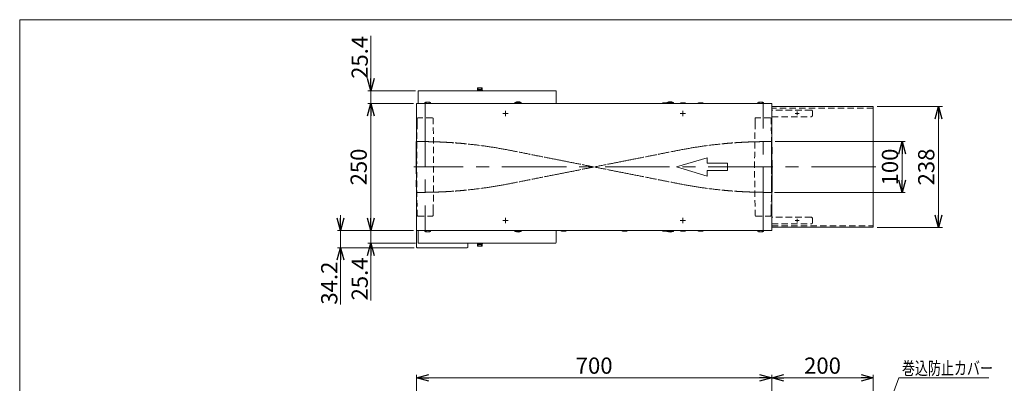
# Model space of a CAD drawing. Units: millimetres. Extents: x -1576 to 1576, y -1081 to 1081.
# Drawn here: x -1576 to 364, y 364 to 1081 of the extents above; entities that cross this region are included whole.
import ezdxf
from ezdxf.enums import TextEntityAlignment as Align

# ---------------------------------------------------------------- set-up
doc = ezdxf.new("R2010")
doc.units = ezdxf.units.MM
doc.header["$LTSCALE"] = 2
for name, pattern in [('CENTERX2', [101.6, 63.5, -12.7, 12.7, -12.7]), ('DASHED2', [9.525, 6.35, -3.175]), ('PHANTOM', [63.5, 31.75, -6.35, 6.35, -6.35, 6.35, -6.35])]:
    doc.linetypes.add(name, pattern=pattern)
doc.layers.add('ZUWAKU', color=7, linetype='Continuous')
doc.styles.add('dcStyle0', font='ＭＳ Ｐゴシック', dxfattribs={"width": 0.75})
doc.dimstyles.new('dc_Rotated', dxfattribs={"dimtxt": 32, "dimasz": 24.000015, "dimexe": 8, "dimexo": 8, "dimgap": 4.2, "dimtad": 3, "dimdsep": 46, "dimtxsty": 'dcStyle0', "dimblk1": 'OPEN30', "dimblk2": 'OPEN30', "dimsah": 1, "dimcen": 0.09, "dimclrd": 2, "dimclre": 2, "dimclrt": 2, "dimadec": 0, "dimazin": 2, "dimtfac": 1, "dimtdec": 4, "dimtmove": 0, "dimatfit": 3, "dimfxl": 1, "dimarcsym": 0})

# ---------------------------------------------------------------- blocks, each defined once
blk = doc.blocks.new('_Open30')
at = {"color": 0, "linetype": 'ByBlock', "lineweight": -2}
for p, q in [((-1, 0.267949), (0, 0)), ((0, 0), (-1, -0.267949)), ((0, 0), (-1, 0))]:
    blk.add_line(p, q, dxfattribs=at)
blk = doc.blocks.new('*D8')
at = {"color": 2, "linetype": 'Continuous', "lineweight": 13}
for p, q in [((-794, 285.5), (-794, 380.8)), ((-794, 374.8), (-94, 374.8)), ((-94, 284.3), (-94, 380.8))]:
    blk.add_line(p, q, dxfattribs=at)
at = {"color": 2, "xscale": 24.00002246092228, "yscale": 23.99991494578914}
for p, rotation in [((-794, 374.8), 180), ((-94, 374.8), 360)]:
    blk.add_blockref('_Open30', p, dxfattribs=dict(at, rotation=rotation))
at = {"color": 2, "insert": (-444, 382.8), "char_height": 32, "attachment_point": 8, "style": 'dcStyle0'}
blk.add_mtext('\\T1.00;700', dxfattribs=at)
blk = doc.blocks.new('*D9')
at = {"color": 2, "linetype": 'Continuous', "lineweight": 13}
for p, q in [((-94, 284.3), (-94, 380.8)), ((-94, 374.8), (106, 374.8)), ((106, 244.1), (106, 380.8))]:
    blk.add_line(p, q, dxfattribs=at)
at = {"color": 2, "xscale": 24.00002246092228, "yscale": 23.99991494578914}
for p, rotation in [((-94, 374.8), 180), ((106, 374.8), 360)]:
    blk.add_blockref('_Open30', p, dxfattribs=dict(at, rotation=rotation))
at = {"color": 2, "insert": (6, 382.8), "char_height": 32, "attachment_point": 8, "style": 'dcStyle0'}
blk.add_mtext('\\T1.00;200', dxfattribs=at)
blk = doc.blocks.new('*D15')
at = {"color": 2, "linetype": 'Continuous', "lineweight": 13}
for p, q in [((114, 909.5), (242.4, 909.5)), ((234.4, 671.5), (234.4, 909.5)), ((114, 671.5), (242.4, 671.5))]:
    blk.add_line(p, q, dxfattribs=at)
at = {"color": 2, "xscale": 24.00002246092228, "yscale": 23.99991494578914}
for p, rotation in [((234.4, 909.5), 90), ((234.4, 671.5), 270)]:
    blk.add_blockref('_Open30', p, dxfattribs=dict(at, rotation=rotation))
at = {"color": 2, "insert": (226.4, 790.5), "char_height": 32, "attachment_point": 8, "rotation": 90, "style": 'dcStyle0'}
blk.add_mtext('\\T1.00;238', dxfattribs=at)
blk = doc.blocks.new('*D16')
at = {"color": 2, "linetype": 'Continuous', "lineweight": 13}
for p, q in [((-87.3, 840.5), (168.9, 840.5)), ((162.9, 740.5), (162.9, 840.5)), ((-88.3, 740.5), (168.9, 740.5))]:
    blk.add_line(p, q, dxfattribs=at)
at = {"color": 2, "xscale": 24.00002246092228, "yscale": 23.99991494578914}
for p, rotation in [((162.9, 840.5), 90), ((162.9, 740.5), 270)]:
    blk.add_blockref('_Open30', p, dxfattribs=dict(at, rotation=rotation))
at = {"color": 2, "insert": (154.9, 790.5), "char_height": 32, "attachment_point": 8, "rotation": 90, "style": 'dcStyle0'}
blk.add_mtext('\\T1.00;100', dxfattribs=at)
blk = doc.blocks.new('*D17')
at = {"color": 2, "linetype": 'Continuous', "lineweight": 13}
for p, q in [((-800, 915.5), (-890, 915.5)), ((-884, 665.5), (-884, 915.5)), ((-800, 665.5), (-890, 665.5))]:
    blk.add_line(p, q, dxfattribs=at)
at = {"color": 2, "xscale": 24.00002246092228, "yscale": 23.99991494578914}
for p, rotation in [((-884, 915.5), 90), ((-884, 665.5), 270)]:
    blk.add_blockref('_Open30', p, dxfattribs=dict(at, rotation=rotation))
at = {"color": 2, "insert": (-892, 790.5), "char_height": 32, "attachment_point": 8, "rotation": 90, "style": 'dcStyle0'}
blk.add_mtext('\\T1.00;250', dxfattribs=at)
blk = doc.blocks.new('*D18')
at = {"color": 2, "linetype": 'Continuous', "lineweight": 13}
for p, q in [((-884, 1049.1), (-884, 940.9)), ((-795.8, 940.9), (-890, 940.9)), ((-884, 940.9), (-884, 915.5)), ((-800, 915.5), (-890, 915.5)), ((-884, 885.5), (-884, 915.5))]:
    blk.add_line(p, q, dxfattribs=at)
at = {"color": 2, "xscale": 24.00002246092228, "yscale": 23.99991494578914}
for p, rotation in [((-884, 940.9), 270), ((-884, 915.5), 90)]:
    blk.add_blockref('_Open30', p, dxfattribs=dict(at, rotation=rotation))
at = {"color": 2, "insert": (-890, 964.3), "char_height": 32, "attachment_point": 7, "rotation": 90, "style": 'dcStyle0'}
blk.add_mtext('\\T1.00;25.4', dxfattribs=at)
blk = doc.blocks.new('*D19')
at = {"color": 2, "linetype": 'Continuous', "lineweight": 13}
for p, q in [((-884, 695.5), (-884, 665.5)), ((-800, 665.5), (-890, 665.5)), ((-884, 665.5), (-884, 640.1)), ((-795.8, 640.1), (-890, 640.1)), ((-884, 527.3), (-884, 640.1))]:
    blk.add_line(p, q, dxfattribs=at)
at = {"color": 2, "xscale": 24.00002246092228, "yscale": 23.99991494578914}
for p, rotation in [((-884, 665.5), 270), ((-884, 640.1), 90)]:
    blk.add_blockref('_Open30', p, dxfattribs=dict(at, rotation=rotation))
at = {"color": 2, "insert": (-890, 612.1), "char_height": 32, "attachment_point": 9, "rotation": 90, "style": 'dcStyle0'}
blk.add_mtext('\\T1.00;25.4', dxfattribs=at)
blk = doc.blocks.new('*D20')
at = {"color": 2, "linetype": 'Continuous', "lineweight": 13}
for p, q in [((-944, 695.5), (-944, 665.5)), ((-799.8, 665.5), (-950, 665.5)), ((-944, 665.5), (-944, 631.3)), ((-798.6, 631.3), (-950, 631.3)), ((-944, 519.1), (-944, 631.3))]:
    blk.add_line(p, q, dxfattribs=at)
at = {"color": 2, "xscale": 24.00002246092228, "yscale": 23.99991494578914}
for p, rotation in [((-944, 665.5), 270), ((-944, 631.3), 90)]:
    blk.add_blockref('_Open30', p, dxfattribs=dict(at, rotation=rotation))
at = {"color": 2, "insert": (-950, 603.9), "char_height": 32, "attachment_point": 9, "rotation": 90, "style": 'dcStyle0'}
blk.add_mtext('\\T1.00;34.2', dxfattribs=at)
blk = doc.blocks.new('DC_GROUP_W_MTV_S_010A_5_9')
at = {"color": 2, "linetype": 'Continuous', "lineweight": 13}
for p, q in [((156.6, 374.8), (106, 238.1)), ((333.7, 374.8), (156.6, 374.8))]:
    blk.add_line(p, q, dxfattribs=at)
at = {"color": 2, "xscale": 24.00002246092228, "yscale": 23.99991494578914, "rotation": 249.6904931424424}
blk.add_blockref('_Open30', (106, 238.1), dxfattribs=at)
blk = doc.blocks.new('DC_GROUP_W_MTV_S_010A_5_11')
at = {"layer": 'ZUWAKU', "color": 7, "linetype": 'Continuous', "lineweight": 13}
for p, q in [((1576, 1081), (-1576, 1081)), ((-1576, 1081), (-1576, -1063))]:
    blk.add_line(p, q, dxfattribs=at)

msp = doc.modelspace()

# ---------------------------------------------------------------- linework, layer by layer
at = {"color": 7, "linetype": 'Continuous', "lineweight": 13}
for p, q in [((-791.003, 939.75), (-791.003, 915.55)), ((-520.203, 940.95), (-789.803, 940.95)), ((-674.003, 940.95), (-674.003, 941.95)), ((-673.622, 943.25), (-673.622, 946.393)), ((-664.384, 943.25), (-673.622, 943.25)), ((-673.603, 941.95), (-673.603, 943.25)), ((-664.403, 941.95), (-673.603, 941.95)), ((-672.467, 946.75), (-665.539, 946.75)), ((-671.312, 943.25), (-671.312, 946.393)), ((-666.694, 943.25), (-666.694, 946.393)), ((-664.403, 943.25), (-664.403, 941.95)), ((-664.384, 946.393), (-664.384, 943.25)), ((-664.003, 941.95), (-664.003, 940.95)), ((-519.003, 915.55), (-519.003, 939.75)), ((-794.003, 915.55), (-94.003, 915.55)), ((-794.003, 665.55), (-794.003, 915.55)), ((-777.776, 915.55), (-777.776, 917.903)), ((-776.333, 918.35), (-767.673, 918.35)), ((-774.89, 917.903), (-774.89, 915.55)), ((-769.116, 917.903), (-769.116, 915.55)), ((-766.229, 917.903), (-766.229, 915.55)), ((-600.77, 915.55), (-600.503, 917.95)), ((-600.503, 917.95), (-587.503, 917.95)), ((-587.503, 917.95), (-587.236, 915.55)), ((-309.776, 915.55), (-309.776, 916.403)), ((-308.333, 916.85), (-300.625, 916.85)), ((-306.89, 916.403), (-306.89, 915.55)), ((-301.116, 916.403), (-301.116, 915.55)), ((-300.77, 915.55), (-300.503, 917.95)), ((-300.503, 917.95), (-287.503, 917.95)), ((-287.503, 917.95), (-287.236, 915.55)), ((-274.776, 915.55), (-274.776, 916.403)), ((-273.333, 916.85), (-264.673, 916.85)), ((-271.89, 916.403), (-271.89, 915.55)), ((-266.116, 916.403), (-266.116, 915.55)), ((-263.229, 916.403), (-263.229, 915.55)), ((-239.776, 915.55), (-239.776, 916.403)), ((-238.333, 916.85), (-229.673, 916.85)), ((-236.89, 916.403), (-236.89, 915.55)), ((-231.116, 916.403), (-231.116, 915.55)), ((-228.229, 916.403), (-228.229, 915.55)), ((-121.776, 915.55), (-121.776, 917.903)), ((-120.333, 918.35), (-111.673, 918.35)), ((-118.89, 915.55), (-118.89, 917.903)), ((-113.116, 915.55), (-113.116, 917.903)), ((-110.229, 917.903), (-110.229, 915.55)), ((-94.003, 915.55), (-94.003, 665.55)), ((105.997, 909.55), (-94.003, 909.55)), ((105.997, 671.55), (105.997, 909.55)), ((-94.003, 665.55), (-794.003, 665.55)), ((-793.803, 665.55), (-793.803, 632.55)), ((-791.003, 665.55), (-791.003, 641.35)), ((-777.776, 663.196), (-777.776, 665.55)), ((-767.673, 662.75), (-776.333, 662.75)), ((-774.89, 665.55), (-774.89, 663.196)), ((-769.116, 665.55), (-769.116, 663.196)), ((-766.229, 665.55), (-766.229, 663.196)), ((-600.503, 663.15), (-600.77, 665.55)), ((-587.503, 663.15), (-600.503, 663.15)), ((-587.236, 665.55), (-587.503, 663.15)), ((-519.003, 641.35), (-519.003, 665.55)), ((-509.775, 664.696), (-509.775, 665.55)), ((-499.672, 664.25), (-508.332, 664.25)), ((-506.889, 665.55), (-506.889, 664.696)), ((-501.115, 665.55), (-501.115, 664.696)), ((-498.228, 665.55), (-498.228, 664.696)), ((-389.775, 664.696), (-389.775, 665.55)), ((-379.672, 664.25), (-388.332, 664.25)), ((-386.889, 665.55), (-386.889, 664.696)), ((-381.115, 665.55), (-381.115, 664.696)), ((-378.228, 665.55), (-378.228, 664.696)), ((-309.776, 664.696), (-309.776, 665.55)), ((-300.625, 664.25), (-308.333, 664.25)), ((-306.89, 665.55), (-306.89, 664.696)), ((-301.116, 665.55), (-301.116, 664.696)), ((-300.503, 663.15), (-300.77, 665.55)), ((-287.503, 663.15), (-300.503, 663.15)), ((-287.236, 665.55), (-287.503, 663.15)), ((-274.776, 664.696), (-274.776, 665.55)), ((-264.673, 664.25), (-273.333, 664.25)), ((-271.89, 665.55), (-271.89, 664.696)), ((-266.116, 665.55), (-266.116, 664.696)), ((-263.229, 665.55), (-263.229, 664.696)), ((-239.776, 664.696), (-239.776, 665.55)), ((-229.673, 664.25), (-238.333, 664.25)), ((-236.89, 665.55), (-236.89, 664.696)), ((-231.116, 665.55), (-231.116, 664.696)), ((-228.229, 665.55), (-228.229, 664.696)), ((-121.776, 663.196), (-121.776, 665.55)), ((-111.673, 662.75), (-120.333, 662.75)), ((-118.89, 663.196), (-118.89, 665.55)), ((-113.116, 663.196), (-113.116, 665.55)), ((-110.229, 665.55), (-110.229, 663.196)), ((-94.003, 671.55), (105.997, 671.55)), ((-792.603, 631.35), (-694.003, 631.35)), ((-789.803, 640.15), (-520.203, 640.15)), ((-692.803, 632.55), (-692.803, 640.15)), ((-674.003, 639.15), (-674.003, 640.15)), ((-664.003, 639.15), (-674.003, 639.15)), ((-673.622, 634.707), (-673.622, 637.85)), ((-673.622, 637.85), (-664.384, 637.85)), ((-673.603, 637.85), (-673.603, 639.15)), ((-665.539, 634.35), (-672.467, 634.35)), ((-671.312, 634.707), (-671.312, 637.85)), ((-666.694, 634.707), (-666.694, 637.85)), ((-664.403, 639.15), (-664.403, 637.85)), ((-664.384, 637.85), (-664.384, 634.707)), ((-664.003, 640.15), (-664.003, 639.15))]:
    msp.add_line(p, q, dxfattribs=at)
at = {"color": 3, "linetype": 'CENTERX2', "lineweight": 13}
for p, q in [((-777.003, 918.05), (-777.003, 663.05)), ((-111.003, 663.05), (-111.003, 918.05)), ((-624.253, 896.05), (-613.753, 896.05)), ((-619.003, 890.8), (-619.003, 901.3)), ((-274.253, 896.05), (-263.753, 896.05)), ((-269.003, 890.8), (-269.003, 901.3)), ((-40.253, 896.25), (-47.753, 896.25)), ((-44.003, 892.5), (-44.003, 900)), ((110.997, 790.55), (-799.003, 790.55)), ((-624.253, 685.05), (-613.753, 685.05)), ((-619.003, 679.8), (-619.003, 690.3)), ((-274.253, 685.05), (-263.753, 685.05)), ((-269.003, 679.8), (-269.003, 690.3)), ((-47.753, 684.85), (-40.253, 684.85)), ((-44.003, 681.1), (-44.003, 688.6))]:
    msp.add_line(p, q, dxfattribs=at)
at = {"color": 4, "linetype": 'DASHED2', "lineweight": 13}
for p, q in [((105.997, 906.55), (-94.003, 906.55)), ((-16.003, 902.75), (-94.003, 902.75)), ((-14.003, 891.75), (-14.003, 900.75)), ((-792.753, 886.55), (-791.753, 887.55)), ((-792.753, 886.55), (-792.753, 877.55)), ((-762.253, 887.55), (-791.753, 887.55)), ((-761.253, 886.55), (-762.253, 887.55)), ((-761.253, 877.55), (-761.253, 886.55)), ((-125.753, 887.55), (-126.753, 886.55)), ((-126.753, 886.55), (-126.753, 877.55)), ((-96.253, 887.55), (-125.753, 887.55)), ((-96.253, 887.55), (-95.253, 886.55)), ((-95.253, 877.55), (-95.253, 886.55)), ((-94.003, 889.75), (-16.003, 889.75)), ((-792.753, 703.55), (-792.753, 694.55)), ((-761.253, 694.55), (-761.253, 703.55)), ((-126.753, 703.55), (-126.753, 694.55)), ((-95.253, 694.55), (-95.253, 703.55)), ((-791.753, 693.55), (-792.753, 694.55)), ((-791.753, 693.55), (-762.253, 693.55)), ((-762.253, 693.55), (-761.253, 694.55)), ((-126.753, 694.55), (-125.753, 693.55)), ((-125.753, 693.55), (-96.253, 693.55)), ((-95.253, 694.55), (-96.253, 693.55)), ((-16.003, 691.35), (-94.003, 691.35)), ((-14.003, 680.35), (-14.003, 689.35)), ((-94.003, 678.35), (-16.003, 678.35)), ((-94.003, 674.55), (105.997, 674.55))]:
    msp.add_line(p, q, dxfattribs=at)
at = {"color": 140, "linetype": 'PHANTOM', "lineweight": 13}
for p, q in [((-794.753, 840.55), (-794.753, 740.55)), ((-793.753, 840.55), (-794.753, 840.55)), ((-93.253, 840.55), (-94.253, 840.55)), ((-93.253, 740.55), (-93.253, 840.55)), ((-794.753, 740.55), (-793.753, 740.55)), ((-94.253, 740.55), (-93.253, 740.55))]:
    msp.add_line(p, q, dxfattribs=at)
at = {"color": 91, "linetype": 'PHANTOM', "lineweight": 13}
for p, q in [((-793.753, 740.55), (-793.753, 840.55)), ((-94.253, 840.55), (-94.253, 740.55))]:
    msp.add_line(p, q, dxfattribs=at)
at = {"color": 4, "linetype": 'Continuous', "lineweight": 13}
for p, q in [((-281.523, 790.55), (-221.523, 808.55)), ((-221.523, 808.55), (-221.523, 797.75)), ((-221.523, 797.75), (-181.523, 797.75)), ((-181.523, 797.75), (-181.523, 783.35)), ((-221.523, 772.55), (-281.523, 790.55)), ((-221.523, 783.35), (-221.523, 772.55)), ((-181.523, 783.35), (-221.523, 783.35))]:
    msp.add_line(p, q, dxfattribs=at)
at = {"color": 7, "linetype": 'Continuous', "lineweight": 13}
for centre, radius, start, end in [((-789.803, 939.75), 1.2, 90, 180), ((-672.467, 944.705), 2.045, 55.615753, 124.384247), ((-669.003, 939.107), 7.643, 72.412046, 107.587954), ((-665.539, 944.705), 2.045, 55.615753, 124.384247), ((-520.203, 939.75), 1.2, 0, 90), ((-776.333, 915.794), 2.556, 55.615753, 124.384247), ((-772.003, 908.796), 9.553, 72.412046, 107.587954), ((-767.673, 915.794), 2.556, 55.615753, 124.384247), ((-594.003, 897.325), 21.625, 72.507492, 107.492508), ((-308.333, 914.294), 2.556, 55.615753, 124.384247), ((-304.003, 907.296), 9.553, 72.412046, 107.587954), ((-299.673, 914.294), 2.556, 112.397914, 124.384247), ((-294.003, 897.325), 21.625, 72.507492, 107.492508), ((-273.333, 914.294), 2.556, 55.615753, 124.384247), ((-269.003, 907.296), 9.553, 72.412046, 107.587954), ((-264.673, 914.294), 2.556, 55.615753, 124.384247), ((-238.333, 914.294), 2.556, 55.615753, 124.384247), ((-234.003, 907.296), 9.553, 72.412046, 107.587954), ((-229.673, 914.294), 2.556, 55.615753, 124.384247), ((-120.333, 915.794), 2.556, 55.615753, 124.384247), ((-116.003, 908.796), 9.553, 72.412046, 107.587954), ((-111.673, 915.794), 2.556, 55.615753, 124.384247), ((-776.333, 665.306), 2.556, 235.615753, 304.384247), ((-772.003, 672.303), 9.553, 252.412046, 287.587954), ((-767.673, 665.306), 2.556, 235.615753, 304.384247), ((-594.003, 683.775), 21.625, 252.507492, 287.492508), ((-508.332, 666.806), 2.556, 235.615753, 304.384247), ((-504.002, 673.803), 9.553, 252.412046, 287.587954), ((-499.672, 666.806), 2.556, 235.615753, 304.384247), ((-388.332, 666.806), 2.556, 235.615753, 304.384247), ((-384.002, 673.803), 9.553, 252.412046, 287.587954), ((-379.672, 666.806), 2.556, 235.615753, 304.384247), ((-308.333, 666.806), 2.556, 235.615753, 304.384247), ((-304.003, 673.803), 9.553, 252.412046, 287.587954), ((-299.673, 666.806), 2.556, 235.615753, 247.602086), ((-294.003, 683.775), 21.625, 252.507492, 287.492508), ((-273.333, 666.806), 2.556, 235.615753, 304.384247), ((-269.003, 673.803), 9.553, 252.412046, 287.587954), ((-264.673, 666.806), 2.556, 235.615753, 304.384247), ((-238.333, 666.806), 2.556, 235.615753, 304.384247), ((-234.003, 673.803), 9.553, 252.412046, 287.587954), ((-229.673, 666.806), 2.556, 235.615753, 304.384247), ((-120.333, 665.306), 2.556, 235.615753, 304.384247), ((-116.003, 672.303), 9.553, 252.412046, 287.587954), ((-111.673, 665.306), 2.556, 235.615753, 304.384247), ((-789.803, 641.35), 1.2, 180, 270), ((-520.203, 641.35), 1.2, 270, 0), ((-792.603, 632.55), 1.2, 180, 270), ((-694.003, 632.55), 1.2, 270, 0), ((-672.467, 636.395), 2.045, 235.615753, 304.384247), ((-669.003, 641.993), 7.643, 252.412046, 287.587954), ((-665.539, 636.395), 2.045, 235.615753, 304.384247)]:
    msp.add_arc(centre, radius, start, end, dxfattribs=at)
at = {"color": 4, "linetype": 'DASHED2', "lineweight": 13}
for centre, radius, start, end in [((-16.003, 900.75), 2, 0, 90), ((2991.247, 790.55), 3785, 178.682914, 181.317086), ((-4545.253, 790.55), 3785, 358.682914, 1.317086), ((3657.247, 790.55), 3785, 178.682914, 181.317086), ((-3879.253, 790.55), 3785, 358.682914, 1.317086), ((-16.003, 891.75), 2, 270, 0), ((-16.003, 689.35), 2, 0, 90), ((-16.003, 680.35), 2, 270, 0)]:
    msp.add_arc(centre, radius, start, end, dxfattribs=at)
at = {"color": 140, "linetype": 'PHANTOM', "lineweight": 13}
for points in [[(-94.253, 740.55), (-186.875, 739.695), (-444.003, 790.55), (-701.131, 841.405), (-793.753, 840.55)], [(-94.253, 840.55), (-186.875, 841.405), (-444.003, 790.55), (-701.131, 739.695), (-793.753, 740.55)], [(-793.753, 740.55), (-701.131, 739.695), (-444.003, 790.55), (-186.875, 841.405), (-94.253, 840.55)], [(-793.753, 840.55), (-701.131, 841.405), (-444.003, 790.55), (-186.875, 739.695), (-94.253, 740.55)]]:
    msp.add_open_spline(points, degree=2, knots=[0, 0, 0, 185.11641591, 521.84924768, 706.96566358, 706.96566358, 706.96566358], dxfattribs=at)

# ---------------------------------------------------------------- block references
at = {"linetype": 'Continuous'}
msp.add_blockref('DC_GROUP_W_MTV_S_010A_5_9', (0, 0), dxfattribs=at)
at = {"layer": 'ZUWAKU', "linetype": 'Continuous'}
msp.add_blockref('DC_GROUP_W_MTV_S_010A_5_11', (0, 0), dxfattribs=at)

# ---------------------------------------------------------------- texts
at = {"color": 2, "style": 'dcStyle0', "width": 0.709313}
msp.add_text('巻込防止カバー', height=25.6, dxfattribs=at).set_placement((162.577, 380.806), (341.777, 380.806), align=Align.FIT)

# ---------------------------------------------------------------- dimensions: what is measured, and where the dimension line sits
at = {"linetype": 'Continuous', "lineweight": 13}
for base, p1, p2, override, picture, middle in [((-884.003, 915.55), (-787.803, 940.95), (-792.003, 915.55), {"dimtxt": 32, "dimasz": 24.000015, "dimexe": 6, "dimexo": 8, "dimgap": 6, "dimtad": 3, "dimtih": 0, "dimtoh": 0, "dimdec": 2, "dimlfac": 1, "dimzin": 8, "dimtxsty": 'dcStyle0', "dimblk1": 'Open30', "dimblk2": 'Open30', "dimsah": 1, "dimclrd": 2, "dimclre": 2, "dimclrt": 2, "dimazin": 2, "dimtofl": 1, "dimtolj": 0, "dimtzin": 8, "dimarcsym": 1}, '*D18', (-884.003, 1002.737)), ((-884.003, 915.55), (-792.003, 665.55), (-792.003, 915.55), {"dimtxt": 32, "dimasz": 24.000015, "dimexe": 6, "dimexo": 8, "dimgap": 8, "dimtad": 3, "dimtih": 0, "dimtoh": 0, "dimdec": 2, "dimlfac": 1, "dimzin": 8, "dimtxsty": 'dcStyle0', "dimblk1": 'Open30', "dimblk2": 'Open30', "dimsah": 1, "dimclrd": 2, "dimclre": 2, "dimclrt": 2, "dimazin": 2, "dimtofl": 1, "dimtolj": 0, "dimtzin": 8, "dimarcsym": 1}, '*D17', (-884.003, 790.55)), ((234.422, 909.55), (105.997, 671.55), (105.997, 909.55), {"dimtxt": 32, "dimasz": 24.000015, "dimexe": 8, "dimexo": 8, "dimgap": 8, "dimtad": 3, "dimtih": 0, "dimtoh": 0, "dimdec": 2, "dimlfac": 1, "dimzin": 8, "dimtxsty": 'dcStyle0', "dimblk1": 'Open30', "dimblk2": 'Open30', "dimsah": 1, "dimclrd": 2, "dimclre": 2, "dimclrt": 2, "dimazin": 2, "dimtofl": 1, "dimtolj": 0, "dimtzin": 8, "dimarcsym": 1}, '*D15', (234.422, 790.55)), ((162.946, 840.55), (-96.253, 740.55), (-95.253, 840.55), {"dimtxt": 32, "dimasz": 24.000015, "dimexe": 6, "dimexo": 8, "dimgap": 8, "dimtad": 3, "dimtih": 0, "dimtoh": 0, "dimdec": 2, "dimlfac": 1, "dimzin": 8, "dimtxsty": 'dcStyle0', "dimblk1": 'Open30', "dimblk2": 'Open30', "dimsah": 1, "dimclrd": 2, "dimclre": 2, "dimclrt": 2, "dimazin": 2, "dimtofl": 1, "dimtolj": 0, "dimtzin": 8, "dimarcsym": 1}, '*D16', (162.946, 790.55)), ((-944.003, 631.35), (-791.803, 665.55), (-790.603, 631.35), {"dimtxt": 32, "dimasz": 24.000015, "dimexe": 6, "dimexo": 8, "dimgap": 6, "dimtad": 3, "dimtih": 0, "dimtoh": 0, "dimdec": 2, "dimlfac": 1, "dimzin": 8, "dimtxsty": 'dcStyle0', "dimblk1": 'Open30', "dimblk2": 'Open30', "dimsah": 1, "dimclrd": 2, "dimclre": 2, "dimclrt": 2, "dimazin": 2, "dimtofl": 1, "dimtolj": 0, "dimtzin": 8, "dimarcsym": 1}, '*D20', (-944.003, 565.538)), ((-884.003, 640.15), (-792.003, 665.55), (-787.803, 640.15), {"dimtxt": 32, "dimasz": 24.000015, "dimexe": 6, "dimexo": 8, "dimgap": 6, "dimtad": 3, "dimtih": 0, "dimtoh": 0, "dimdec": 2, "dimlfac": 1, "dimzin": 8, "dimtxsty": 'dcStyle0', "dimblk1": 'Open30', "dimblk2": 'Open30', "dimsah": 1, "dimclrd": 2, "dimclre": 2, "dimclrt": 2, "dimazin": 2, "dimtofl": 1, "dimtolj": 0, "dimtzin": 8, "dimarcsym": 1}, '*D19', (-884.003, 573.719))]:
    dim = msp.add_linear_dim(base=base, p1=p1, p2=p2, angle=90, dimstyle='dc_Rotated', override=override, dxfattribs=at)
    dim.commit()
    dim.dimension.update_dxf_attribs({"geometry": picture, "text_midpoint": middle, "dimtype": 160})
for base, p1, p2, picture, middle in [((-94.003, 374.806), (-794.003, 277.54), (-94.003, 276.34), '*D8', (-444.003, 374.806)), ((105.997, 374.806), (-94.003, 276.34), (105.997, 236.14), '*D9', (5.997, 374.806))]:
    dim = msp.add_linear_dim(base=base, p1=p1, p2=p2, dimstyle='dc_Rotated', override={"dimtxt": 32, "dimasz": 24.000015, "dimexe": 6, "dimexo": 8, "dimgap": 8, "dimtad": 3, "dimtih": 0, "dimtoh": 0, "dimdec": 2, "dimlfac": 1, "dimzin": 8, "dimtxsty": 'dcStyle0', "dimblk1": 'Open30', "dimblk2": 'Open30', "dimsah": 1, "dimclrd": 2, "dimclre": 2, "dimclrt": 2, "dimazin": 2, "dimtofl": 1, "dimtolj": 0, "dimtzin": 8, "dimarcsym": 1}, dxfattribs=at)
    dim.commit()
    dim.dimension.update_dxf_attribs({"geometry": picture, "text_midpoint": middle, "dimtype": 160})

doc.saveas('drawing.dxf')
